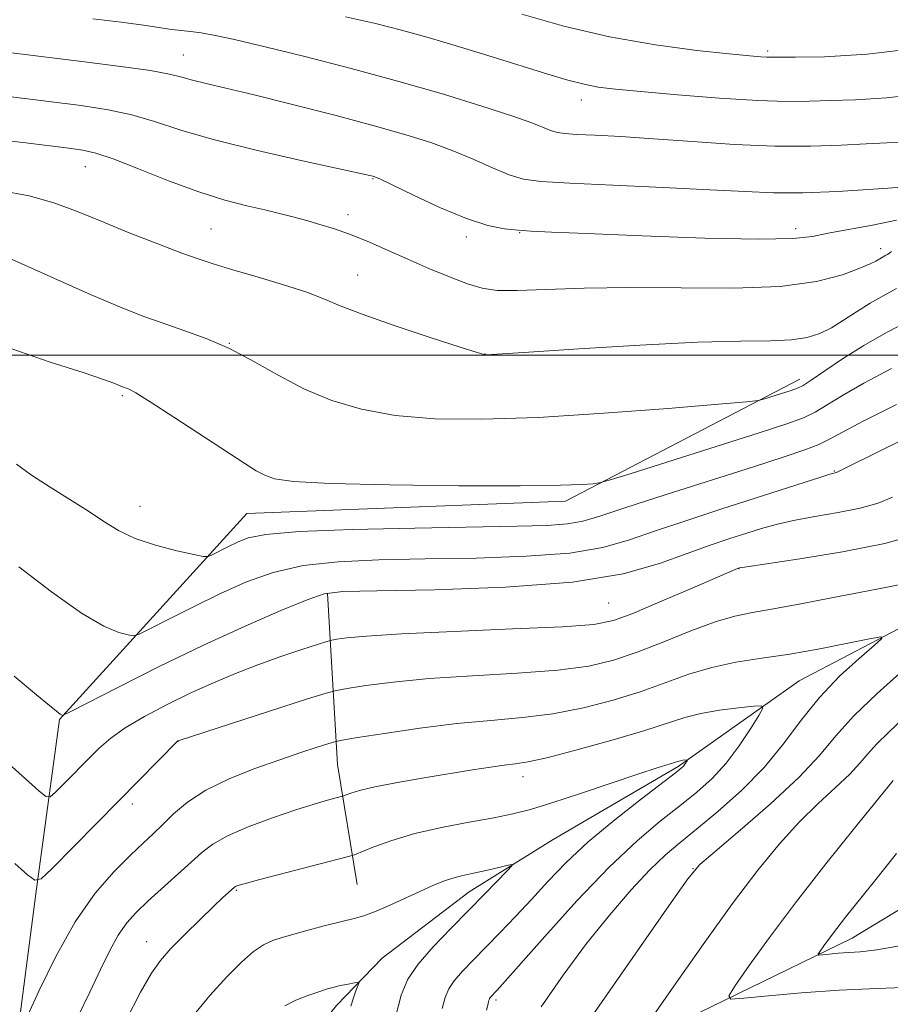
# Model space of a CAD drawing. Extents: x 2139800 to 2142700, y 347300 to 350200.
# Drawn here: x 2141710 to 2141838, y 348905 to 349049 of the extents above; entities that cross this region are included whole.
import ezdxf

# ---------------------------------------------------------------- set-up
doc = ezdxf.new("R2010")
doc.units = 0
doc.header["$MEASUREMENT"] = 0
for name, color, linetype, lineweight in [('32000', 7, 'Continuous', 0), ('DTM HARD BREAKLINE', 7, 'Continuous', 0), ('DTM SPOT ELEVATION', 2, 'Continuous', 13), ('INDEX CONTOUR', 41, 'Continuous', 13), ('INTERMEDIATE CONTOUR', 44, 'Continuous', 0)]:
    doc.layers.add(name, color=color, linetype=linetype, lineweight=lineweight)

msp = doc.modelspace()

# ---------------------------------------------------------------- linework, layer by layer
at = {"layer": '32000', "flags": 128}
msp.add_lwpolyline([(2140000, 349000), (2142500, 349000)], dxfattribs=at)
at = {"layer": 'DTM HARD BREAKLINE'}
for points in [[(2141755.41, 348856.2, 965.45), (2141785.44, 348892.07, 975.87), (2141831.98, 348914.7, 982.76), (2141863.2, 348933.64, 986.32), (2141899.68, 348945.49, 991.51), (2141920.46, 348956.12, 996.83), (2141959.5, 348959.68, 1005.31), (2141980.97, 348974.42, 1009.89), (2141984.98, 348980.76, 1010.28), (2141995.89, 348993.39, 1012.61), (2142022.39, 348999.61, 1013.75), (2142062.38, 349011.61, 1018.02), (2142094.27, 349020.02, 1019.88), (2142114.51, 349021.79, 1020.83), (2142130.83, 349051.46, 1021.89), (2142149.39, 349065.43, 1023.81), (2142193.38, 349082.73, 1031.27), (2142231.24, 349104.26, 1037.63), (2142253.4, 349139.01, 1042.08), (2142270.23, 349175.48, 1047.07), (2142292.82, 349225.08, 1052.22), (2142302.88, 349264.13, 1055.09)], [(2141940.79, 349054.42, 988.17), (2141927.66, 349045.32, 986), (2141916.14, 349033.11, 982.83), (2141905.81, 349017.79, 981.1), (2141890.39, 349007.7, 980.07), (2141873.13, 348998.05, 978.4), (2141864.7, 348985.59, 976.89), (2141859.99, 348974.11, 976.05), (2141846.02, 348963.79, 974.8), (2141824.19, 348952.35, 972.88), (2141806.47, 348939.82, 969.75), (2141788.16, 348929.15, 968.59), (2141775.88, 348921.49, 967.32), (2141763.16, 348911.77, 966.6), (2141756.45, 348904.86, 965.4), (2141750.99, 348898.13, 964.44), (2141746.88, 348884.98, 963.68), (2141745.65, 348871.59, 962.33), (2141744.07, 348862.13, 961.72), (2141742.28, 348852.66, 961.45), (2141741.37, 348849.75, 961.31)], [(2141361.98, 348812, 956.56), (2141390.3, 348829.95, 956.92), (2141406.66, 348848.69, 957.21), (2141418.97, 348857.79, 957.46), (2141438.43, 348862.46, 959.93), (2141471.14, 348870.85, 962.44), (2141505.13, 348895.94, 965.92), (2141538.83, 348915.05, 967.76), (2141565.58, 348924.36, 968.92), (2141587.42, 348922.59, 969.17), (2141605.68, 348915.52, 969.39), (2141622.72, 348910.11, 969.07), (2141634.85, 348907.05, 968.84), (2141645.3, 348902.15, 968.13), (2141653.91, 348898.73, 967.35), (2141680.46, 348893.8, 971.19), (2141703.56, 348894.08, 973.16), (2141709.4, 348897.92, 973.85), (2141712.42, 348921.19, 975.75), (2141715.88, 348946.72, 979.9), (2141743.35, 348976.85, 985.11), (2141790, 348978.65, 985.56), (2141824.29, 348996.51, 988.53)], [(2141755.14, 348965.13, 979.86), (2141756.63, 348940.14, 973.07), (2141759.47, 348922.57, 969.03)]]:
    msp.add_polyline3d(points, dxfattribs=at)
at = {"layer": 'DTM SPOT ELEVATION'}
for p in [(2141734.02, 349043.95, 996.84), (2141819.57, 349044.51, 1002.28), (2141792.32, 349037.34, 999.4), (2141719.69, 349027.58, 991.25), (2141761.78, 349025.85, 993.9), (2141758.15, 349020.58, 992.53), (2141738.09, 349018.46, 990.91), (2141783.26, 349017.95, 993.93), (2141823.7, 349018.52, 994.54), (2141775.46, 349017.3, 993.52), (2141836.15, 349015.6, 992.48), (2141759.58, 349011.73, 990.81), (2141740.76, 349001.75, 988.02), (2141778.19, 349000.2, 990.03), (2141725.08, 348994.1, 985.77), (2141829.34, 348983.07, 982.1), (2141727.68, 348977.91, 984.77), (2141815.38, 348968.8, 977.96), (2141796.3, 348963.76, 979.02), (2141733.23, 348943.53, 975.98), (2141783.75, 348938.35, 971.42), (2141726.58, 348934.36, 975.55), (2141808.65, 348924.88, 975.95), (2141741.78, 348921.73, 969.85), (2141728.67, 348914.2, 970.72), (2141779.79, 348905.65, 972.31)]:
    msp.add_point(p, dxfattribs=at)
at = {"layer": 'INDEX CONTOUR'}
for points in [[(2141757.794, 349049.529, 1000), (2141762.184, 349048.54, 1000), (2141765.979, 349047.583, 1000), (2141769.901, 349046.485, 1000), (2141774.454, 349045.131, 1000), (2141779.264, 349043.662, 1000), (2141787.41, 349041.143, 1000), (2141790.337, 349040.274, 1000), (2141792.7, 349039.654, 1000), (2141794.788, 349039.244, 1000), (2141797.292, 349038.931, 1000), (2141801.007, 349038.583, 1000), (2141806.389, 349038.115, 1000), (2141812.526, 349037.628, 1000), (2141818.169, 349037.269, 1000), (2141822.408, 349037.145, 1000), (2141825.691, 349037.187, 1000), (2141828.809, 349037.286, 1000), (2141832.459, 349037.387, 1000), (2141836.972, 349037.654, 1000), (2141842.589, 349038.307, 1000)], [(2141707.223, 349024.109, 990), (2141711.464, 349023.341, 990), (2141715.055, 349022.336, 990), (2141718.408, 349021.088, 990), (2141722.001, 349019.607, 990), (2141726.123, 349017.941, 990), (2141730.292, 349016.306, 990), (2141733.833, 349014.955, 990), (2141736.33, 349014.049, 990), (2141738.405, 349013.376, 990), (2141740.938, 349012.629, 990), (2141744.513, 349011.589, 990), (2141748.535, 349010.381, 990), (2141752.111, 349009.217, 990), (2141754.683, 349008.231, 990), (2141757.013, 349007.244, 990), (2141760.198, 349005.997, 990), (2141764.915, 349004.346, 990), (2141770.177, 349002.599, 990), (2141774.576, 349001.177, 990), (2141777.07, 349000.389, 990), (2141778.073, 349000.101, 990), (2141778.361, 349000.068, 990), (2141784.64, 349000.484, 990), (2141791.944, 349000.956, 990), (2141800.854, 349001.488, 990), (2141809.29, 349001.901, 990), (2141815.621, 349002.077, 990), (2141820.009, 349002.135, 990), (2141823.068, 349002.256, 990), (2141825.353, 349002.59, 990), (2141827.207, 349003.177, 990), (2141828.914, 349004.03, 990), (2141830.708, 349005.134, 990), (2141832.608, 349006.379, 990), (2141834.581, 349007.625, 990), (2141836.571, 349008.759, 990), (2141838.43, 349009.754, 990)], [(2141709.29, 348953.04, 980), (2141712.53, 348950.315, 980), (2141714.442, 348948.736, 980), (2141715.475, 348947.913, 980), (2141716.024, 348947.504, 980), (2141716.274, 348947.343, 980), (2141716.36, 348947.309, 980), (2141716.525, 348947.369, 980), (2141717.456, 348947.837, 980), (2141724.525, 348951.448, 980), (2141730.52, 348954.453, 980), (2141736.996, 348957.591, 980), (2141743.096, 348960.389, 980), (2141748.298, 348962.649, 980), (2141752.164, 348964.239, 980), (2141754.663, 348965.096, 980), (2141757.393, 348965.436, 980), (2141762.361, 348965.547, 980), (2141770.841, 348965.694, 980), (2141781.181, 348966.061, 980), (2141790.998, 348966.812, 980), (2141798.44, 348968.035, 980), (2141803.771, 348969.521, 980), (2141807.788, 348970.986, 980), (2141811.16, 348972.203, 980), (2141814.06, 348973.179, 980), (2141816.537, 348973.978, 980), (2141818.694, 348974.659, 980), (2141820.85, 348975.265, 980), (2141823.379, 348975.833, 980), (2141826.513, 348976.401, 980), (2141829.922, 348976.996, 980), (2141833.132, 348977.648, 980), (2141835.773, 348978.383, 980), (2141837.885, 348979.236, 980)], [(2141725.676, 348902.738, 970), (2141727.783, 348906.809, 970), (2141729.355, 348909.58, 970), (2141730.681, 348911.464, 970), (2141732.211, 348913.179, 970), (2141734.244, 348915.253, 970), (2141736.475, 348917.453, 970), (2141738.448, 348919.358, 970), (2141739.812, 348920.648, 970), (2141741.532, 348922.194, 970), (2141741.689, 348922.284, 970), (2141742.001, 348922.402, 970), (2141742.937, 348922.672, 970), (2141745.041, 348923.234, 970), (2141758.032, 348926.602, 970), (2141759.088, 348926.93, 970), (2141761.933, 348928.081, 970), (2141764.548, 348929.02, 970), (2141767.907, 348930.005, 970), (2141771.853, 348930.899, 970), (2141775.903, 348931.673, 970), (2141779.495, 348932.326, 970), (2141782.292, 348932.892, 970), (2141784.861, 348933.549, 970), (2141787.991, 348934.508, 970), (2141792.179, 348935.888, 970), (2141800.739, 348938.767, 970), (2141803.405, 348939.638, 970), (2141806.573, 348940.614, 970), (2141806.841, 348940.683, 970), (2141807.145, 348940.735, 970), (2141807.825, 348940.809, 970), (2141807.848, 348940.77, 970), (2141807.782, 348940.651, 970), (2141807.463, 348940.158, 970), (2141807.25, 348939.876, 970), (2141806.939, 348939.566, 970), (2141806.113, 348938.907, 970), (2141801.099, 348935.098, 970), (2141797.189, 348932.035, 970), (2141793.314, 348928.798, 970), (2141790.084, 348925.779, 970), (2141787.403, 348922.997, 970), (2141785.003, 348920.381, 970), (2141782.669, 348917.879, 970), (2141780.42, 348915.527, 970), (2141776.468, 348911.496, 970), (2141774.904, 348909.864, 970), (2141773.703, 348908.479, 970), (2141772.892, 348907.281, 970), (2141772.355, 348906.025, 970), (2141771.939, 348904.417, 970)], [(2141837.974, 348937.764, 980), (2141832.501, 348931.041, 980), (2141828.119, 348925.586, 980), (2141823.669, 348919.906, 980), (2141819.858, 348914.83, 980), (2141816.896, 348910.723, 980), (2141814.868, 348907.833, 980), (2141813.893, 348906.297, 980), (2141814.214, 348905.801, 980), (2141816.105, 348905.919, 980), (2141819.697, 348906.279, 980), (2141824.543, 348906.713, 980), (2141830.051, 348907.103, 980), (2141835.642, 348907.367, 980), (2141840.785, 348907.549, 980)]]:
    msp.add_polyline3d(points, dxfattribs=at)
at = {"layer": 'INTERMEDIATE CONTOUR'}
for points in [[(2141783.578, 349049.914, 1002), (2141789.732, 349048.181, 1002), (2141796.447, 349046.593, 1002), (2141803.156, 349045.412, 1002), (2141809.217, 349044.617, 1002), (2141813.972, 349044.116, 1002), (2141816.968, 349043.824, 1002), (2141818.582, 349043.677, 1002), (2141819.398, 349043.621, 1002), (2141820.025, 349043.606, 1002), (2141823.592, 349043.63, 1002), (2141827.884, 349043.697, 1002), (2141834.177, 349044.064, 1002), (2141842.467, 349045.031, 1002), (2141852.417, 349046.75, 1002), (2141862.332, 349048.767, 1002), (2141870.184, 349050.48, 1002)], [(2141720.788, 349049.259, 998), (2141724.95, 349048.73, 998), (2141728.18, 349048.286, 998), (2141732.349, 349047.69, 998), (2141735.093, 349047.381, 998), (2141736.643, 349047.167, 998), (2141738.727, 349046.797, 998), (2141741.722, 349046.165, 998), (2141746.024, 349045.162, 998), (2141751.836, 349043.723, 998), (2141758.606, 349041.971, 998), (2141765.591, 349040.076, 998), (2141772.113, 349038.198, 998), (2141777.751, 349036.478, 998), (2141782.145, 349035.045, 998), (2141785.075, 349033.996, 998), (2141787.962, 349032.844, 998), (2141788.829, 349032.585, 998), (2141789.9, 349032.438, 998), (2141791.612, 349032.333, 998), (2141794.321, 349032.203, 998), (2141798.084, 349032.005, 998), (2141802.882, 349031.698, 998), (2141808.598, 349031.277, 998), (2141814.724, 349030.859, 998), (2141820.655, 349030.595, 998), (2141825.891, 349030.589, 998), (2141830.343, 349030.75, 998), (2141834.026, 349030.943, 998), (2141837.033, 349031.076, 998), (2141839.768, 349031.244, 998)], [(2141708.478, 349044.317, 996), (2141719.544, 349042.956, 996), (2141724.903, 349042.278, 996), (2141729.221, 349041.667, 996), (2141732.021, 349041.156, 996), (2141733.817, 349040.709, 996), (2141735.367, 349040.271, 996), (2141737.368, 349039.773, 996), (2141740.261, 349039.094, 996), (2141744.423, 349038.095, 996), (2141749.999, 349036.706, 996), (2141756.197, 349035.116, 996), (2141761.99, 349033.581, 996), (2141766.601, 349032.285, 996), (2141770.251, 349031.135, 996), (2141773.412, 349029.97, 996), (2141776.445, 349028.688, 996), (2141779.279, 349027.436, 996), (2141781.736, 349026.422, 996), (2141783.841, 349025.792, 996), (2141786.444, 349025.435, 996), (2141790.6, 349025.179, 996), (2141796.925, 349024.887, 996), (2141804.288, 349024.559, 996), (2141811.117, 349024.234, 996), (2141816.288, 349023.955, 996), (2141820.458, 349023.782, 996), (2141824.733, 349023.783, 996), (2141829.846, 349023.991, 996), (2141835.053, 349024.308, 996), (2141842.833, 349024.86, 996)], [(2141702.889, 349038.573, 994), (2141719.054, 349036.539, 994), (2141723.011, 349035.94, 994), (2141726.483, 349035.198, 994), (2141729.837, 349034.199, 994), (2141733.655, 349032.955, 994), (2141738.575, 349031.511, 994), (2141744.883, 349029.946, 994), (2141751.468, 349028.463, 994), (2141761.363, 349026.323, 994), (2141761.79, 349026.218, 994), (2141762.096, 349026.114, 994), (2141762.878, 349025.76, 994), (2141767.814, 349023.379, 994), (2141771.696, 349021.582, 994), (2141775.509, 349020, 994), (2141778.611, 349019.009, 994), (2141781.047, 349018.511, 994), (2141783.04, 349018.291, 994), (2141784.978, 349018.157, 994), (2141787.927, 349018.016, 994), (2141793.122, 349017.8, 994), (2141801.197, 349017.477, 994), (2141810.384, 349017.158, 994), (2141818.313, 349016.99, 994), (2141823.267, 349017.083, 994), (2141826.134, 349017.397, 994), (2141828.457, 349017.854, 994), (2141834.934, 349019.025, 994), (2141838.466, 349019.769, 994)], [(2141707.071, 349031.554, 992), (2141710.962, 349031.096, 992), (2141717.264, 349030.31, 992), (2141719.315, 349030.025, 992), (2141721.213, 349029.589, 992), (2141723.745, 349028.729, 992), (2141727.448, 349027.284, 992), (2141731.864, 349025.546, 992), (2141736.284, 349023.919, 992), (2141740.129, 349022.715, 992), (2141743.336, 349021.882, 992), (2141745.972, 349021.275, 992), (2141748.136, 349020.762, 992), (2141750.045, 349020.276, 992), (2141751.944, 349019.759, 992), (2141754.033, 349019.161, 992), (2141756.317, 349018.445, 992), (2141758.75, 349017.579, 992), (2141761.305, 349016.542, 992), (2141764.01, 349015.36, 992), (2141766.909, 349014.068, 992), (2141769.987, 349012.725, 992), (2141773.001, 349011.469, 992), (2141775.65, 349010.459, 992), (2141777.801, 349009.814, 992), (2141779.992, 349009.507, 992), (2141782.93, 349009.467, 992), (2141792.718, 349009.816, 992), (2141799.4, 349009.922, 992), (2141806.942, 349009.854, 992), (2141814.575, 349009.814, 992), (2141821.405, 349010.073, 992), (2141826.723, 349010.805, 992), (2141830.552, 349011.797, 992), (2141833.103, 349012.739, 992), (2141834.609, 349013.39, 992), (2141835.404, 349013.792, 992), (2141836.231, 349014.276, 992), (2141836.894, 349014.634, 992), (2141837.118, 349014.773, 992), (2141837.457, 349015.016, 992), (2141837.725, 349015.173, 992)], [(2141704.676, 349015.914, 988), (2141715.07, 349011.271, 988), (2141720.563, 349008.852, 988), (2141724.823, 349007.04, 988), (2141728.127, 349005.732, 988), (2141731.067, 349004.68, 988), (2141734.131, 349003.651, 988), (2141737.387, 349002.473, 988), (2141740.798, 349000.989, 988), (2141744.334, 348999.114, 988), (2141747.996, 348997.048, 988), (2141751.792, 348995.064, 988), (2141755.767, 348993.392, 988), (2141760.115, 348992.097, 988), (2141765.065, 348991.202, 988), (2141770.857, 348990.722, 988), (2141777.755, 348990.639, 988), (2141786.033, 348990.924, 988), (2141795.614, 348991.516, 988), (2141805.014, 348992.228, 988), (2141812.401, 348992.838, 988), (2141816.496, 348993.19, 988), (2141818.237, 348993.394, 988), (2141819.116, 348993.622, 988), (2141823.042, 348994.868, 988), (2141823.941, 348995.176, 988), (2141824.766, 348995.589, 988), (2141825.98, 348996.382, 988), (2141827.935, 348997.74, 988), (2141830.553, 348999.507, 988), (2141833.651, 349001.436, 988), (2141837.009, 349003.314, 988), (2141840.282, 349005.049, 988)], [(2141708.927, 349000.954, 986), (2141714.552, 348999.021, 986), (2141719.347, 348997.479, 986), (2141722.348, 348996.484, 986), (2141723.883, 348995.926, 986), (2141725.394, 348995.3, 986), (2141725.698, 348995.191, 986), (2141726.105, 348995.025, 986), (2141727.077, 348994.486, 986), (2141729.159, 348993.197, 986), (2141732.631, 348990.962, 986), (2141743.05, 348984.155, 986), (2141744.72, 348983.117, 986), (2141745.958, 348982.454, 986), (2141747.381, 348981.941, 986), (2141750.148, 348981.533, 986), (2141755.555, 348981.227, 986), (2141764.26, 348981.024, 986), (2141774.368, 348980.919, 986), (2141783.347, 348980.909, 986), (2141789.253, 348980.984, 986), (2141792.488, 348981.1, 986), (2141794.04, 348981.208, 986), (2141794.939, 348981.323, 986), (2141796.379, 348981.716, 986), (2141799.593, 348982.726, 986), (2141818.331, 348988.671, 986), (2141822.406, 348989.985, 986), (2141824.836, 348990.864, 986), (2141826.527, 348991.676, 986), (2141828.29, 348992.736, 986), (2141830.552, 348994.138, 986), (2141833.648, 348995.92, 986), (2141837.722, 348998.068, 986)], [(2141709.591, 348984.072, 984), (2141711.808, 348982.457, 984), (2141714.522, 348980.689, 984), (2141717.436, 348978.886, 984), (2141720.151, 348977.176, 984), (2141722.412, 348975.662, 984), (2141724.533, 348974.344, 984), (2141726.966, 348973.198, 984), (2141729.978, 348972.21, 984), (2141733.069, 348971.414, 984), (2141735.55, 348970.855, 984), (2141736.949, 348970.571, 984), (2141737.654, 348970.563, 984), (2141738.268, 348970.825, 984), (2141740.563, 348971.985, 984), (2141741.97, 348972.666, 984), (2141743.507, 348973.278, 984), (2141746.122, 348973.794, 984), (2141750.992, 348974.206, 984), (2141758.762, 348974.513, 984), (2141767.947, 348974.73, 984), (2141782.931, 348974.987, 984), (2141787.314, 348975.114, 984), (2141790.28, 348975.328, 984), (2141792.509, 348975.716, 984), (2141794.993, 348976.447, 984), (2141798.802, 348977.708, 984), (2141804.584, 348979.582, 984), (2141817.491, 348983.701, 984), (2141822.018, 348985.158, 984), (2141825.05, 348986.184, 984), (2141827.075, 348986.971, 984), (2141828.645, 348987.733, 984), (2141830.551, 348988.769, 984), (2141833.646, 348990.403, 984), (2141838.435, 348992.822, 984)], [(2141709.93, 348969.049, 982), (2141714.755, 348965.368, 982), (2141719.106, 348962.27, 982), (2141722.374, 348960.365, 982), (2141724.593, 348959.442, 982), (2141725.955, 348959.082, 982), (2141726.737, 348958.97, 982), (2141727.555, 348959.2, 982), (2141729.111, 348959.97, 982), (2141731.893, 348961.39, 982), (2141735.542, 348963.219, 982), (2141739.483, 348965.129, 982), (2141743.302, 348966.834, 982), (2141747.21, 348968.222, 982), (2141751.578, 348969.223, 982), (2141756.712, 348969.804, 982), (2141762.67, 348970.083, 982), (2141769.446, 348970.213, 982), (2141776.886, 348970.34, 982), (2141784.247, 348970.588, 982), (2141790.639, 348971.07, 982), (2141795.474, 348971.876, 982), (2141799.382, 348972.984, 982), (2141803.295, 348974.347, 982), (2141807.896, 348975.901, 982), (2141812.875, 348977.518, 982), (2141827.394, 348982.183, 982), (2141828.713, 348982.592, 982), (2141829.646, 348982.847, 982), (2141829.747, 348982.887, 982), (2141830.054, 348983.066, 982), (2141831.203, 348983.651, 982), (2141839.597, 348987.787, 982)], [(2141708.467, 348940.201, 978), (2141712.89, 348936.283, 978), (2141713.918, 348935.441, 978), (2141714.553, 348935.389, 978), (2141715.339, 348936.08, 978), (2141721.72, 348942.497, 978), (2141723.396, 348943.967, 978), (2141725.53, 348945.486, 978), (2141728.371, 348947.164, 978), (2141731.689, 348948.913, 978), (2141735.134, 348950.593, 978), (2141738.436, 348952.099, 978), (2141741.655, 348953.455, 978), (2141744.927, 348954.715, 978), (2141748.293, 348955.905, 978), (2141751.383, 348956.939, 978), (2141755.046, 348958.117, 978), (2141755.772, 348958.309, 978), (2141756.531, 348958.442, 978), (2141757.973, 348958.647, 978), (2141760.863, 348958.928, 978), (2141765.991, 348959.258, 978), (2141773.661, 348959.609, 978), (2141782.228, 348959.96, 978), (2141789.554, 348960.292, 978), (2141794.14, 348960.633, 978), (2141797.01, 348961.196, 978), (2141799.825, 348962.244, 978), (2141803.776, 348963.907, 978), (2141808.18, 348965.799, 978), (2141815.193, 348968.826, 978), (2141815.462, 348968.893, 978), (2141816.556, 348969.067, 978), (2141824.305, 348970.207, 978), (2141830.536, 348971.232, 978), (2141836.743, 348972.484, 978), (2141841.9, 348973.919, 978)], [(2141709.378, 348925.616, 976), (2141711.214, 348923.987, 976), (2141712.289, 348923.181, 976), (2141713.21, 348923.412, 976), (2141714.769, 348924.88, 976), (2141724.61, 348934.805, 976), (2141733.249, 348943.6, 976), (2141733.421, 348943.66, 976), (2141752.213, 348949.71, 976), (2141754.944, 348950.576, 976), (2141756.452, 348950.975, 976), (2141758.027, 348951.25, 976), (2141760.738, 348951.666, 976), (2141764.757, 348952.183, 976), (2141770.033, 348952.686, 976), (2141776.365, 348953.094, 976), (2141782.954, 348953.47, 976), (2141788.848, 348953.916, 976), (2141793.382, 348954.526, 976), (2141797.019, 348955.383, 976), (2141800.503, 348956.565, 976), (2141804.373, 348958.08, 976), (2141808.339, 348959.666, 976), (2141811.901, 348960.99, 976), (2141814.757, 348961.824, 976), (2141817.385, 348962.361, 976), (2141820.459, 348962.898, 976), (2141824.437, 348963.653, 976), (2141828.914, 348964.532, 976), (2141833.266, 348965.364, 976), (2141837.062, 348966.051, 976), (2141840.631, 348966.795, 976)], [(2141711.044, 348902.924, 974), (2141712.871, 348906.968, 974), (2141715.351, 348912.054, 974), (2141718.197, 348917.113, 974), (2141721.134, 348921.277, 974), (2141723.914, 348924.484, 974), (2141726.298, 348926.874, 974), (2141728.134, 348928.617, 974), (2141729.614, 348930.001, 974), (2141731.016, 348931.347, 974), (2141732.611, 348932.9, 974), (2141734.633, 348934.609, 974), (2141737.305, 348936.351, 974), (2141740.731, 348938.011, 974), (2141744.523, 348939.522, 974), (2141748.171, 348940.824, 974), (2141751.241, 348941.87, 974), (2141753.606, 348942.653, 974), (2141755.214, 348943.173, 974), (2141756.181, 348943.466, 974), (2141757.298, 348943.695, 974), (2141759.522, 348944.058, 974), (2141763.502, 348944.685, 974), (2141768.651, 348945.438, 974), (2141774.076, 348946.114, 974), (2141779.069, 348946.579, 974), (2141783.68, 348946.981, 974), (2141788.142, 348947.539, 974), (2141792.621, 348948.417, 974), (2141796.99, 348949.554, 974), (2141801.054, 348950.83, 974), (2141808.056, 348953.339, 974), (2141811.397, 348954.343, 974), (2141814.919, 348955.077, 974), (2141818.711, 348955.667, 974), (2141822.833, 348956.292, 974), (2141827.223, 348957.067, 974), (2141831.329, 348957.869, 974), (2141834.478, 348958.516, 974), (2141836.135, 348958.819, 974), (2141836.319, 348958.572, 974), (2141835.188, 348957.562, 974), (2141832.962, 348955.656, 974), (2141830.108, 348953.029, 974), (2141827.155, 348949.934, 974), (2141824.487, 348946.599, 974), (2141821.903, 348943.147, 974), (2141819.058, 348939.677, 974), (2141815.742, 348936.306, 974), (2141812.29, 348933.226, 974), (2141809.174, 348930.647, 974), (2141806.709, 348928.658, 974), (2141804.586, 348926.852, 974), (2141802.34, 348924.7, 974), (2141799.612, 348921.788, 974), (2141796.467, 348918.146, 974), (2141793.075, 348913.921, 974), (2141789.634, 348909.304, 974), (2141786.446, 348904.667, 974)], [(2141842.653, 348956.825, 976), (2141835.607, 348950.527, 976), (2141832.208, 348947.255, 976), (2141829.589, 348944.329, 976), (2141827.182, 348941.462, 976), (2141824.16, 348938.218, 976), (2141820.022, 348934.369, 976), (2141815.557, 348930.503, 976), (2141811.876, 348927.413, 976), (2141809.666, 348925.475, 976), (2141807.895, 348923.395, 976), (2141805.105, 348919.463, 976), (2141790.069, 348897.882, 976)], [(2141718.558, 348903.105, 972), (2141720.356, 348906.804, 972), (2141721.909, 348910.106, 972), (2141723.262, 348912.899, 972), (2141724.507, 348915.167, 972), (2141725.747, 348916.947, 972), (2141727.136, 348918.492, 972), (2141728.841, 348920.107, 972), (2141735.181, 348925.816, 972), (2141736.764, 348927.265, 972), (2141738.34, 348928.477, 972), (2141740.478, 348929.67, 972), (2141743.544, 348930.992, 972), (2141747.097, 348932.327, 972), (2141750.491, 348933.492, 972), (2141753.199, 348934.344, 972), (2141755.161, 348934.907, 972), (2141757.119, 348935.422, 972), (2141757.487, 348935.536, 972), (2141757.854, 348935.684, 972), (2141758.534, 348935.946, 972), (2141759.838, 348936.338, 972), (2141762.075, 348936.857, 972), (2141765.393, 348937.488, 972), (2141769.3, 348938.162, 972), (2141776.393, 348939.322, 972), (2141778.993, 348939.725, 972), (2141781.01, 348940.005, 972), (2141782.63, 348940.201, 972), (2141784.513, 348940.508, 972), (2141787.436, 348941.163, 972), (2141791.859, 348942.309, 972), (2141796.961, 348943.724, 972), (2141801.604, 348945.096, 972), (2141807.452, 348946.979, 972), (2141809.809, 348947.584, 972), (2141812.546, 348948.058, 972), (2141815.301, 348948.413, 972), (2141817.492, 348948.65, 972), (2141818.665, 348948.718, 972), (2141818.868, 348948.369, 972), (2141818.276, 348947.303, 972), (2141817.063, 348945.351, 972), (2141815.408, 348942.864, 972), (2141813.489, 348940.325, 972), (2141811.44, 348938.099, 972), (2141809.214, 348936.087, 972), (2141806.719, 348934.074, 972), (2141803.851, 348931.817, 972), (2141800.463, 348928.959, 972), (2141796.394, 348925.116, 972), (2141791.658, 348920.156, 972), (2141786.964, 348914.971, 972), (2141779.975, 348907.089, 972), (2141778.973, 348906.03, 972), (2141778.864, 348905.869, 972), (2141778.792, 348905.7, 972), (2141778.736, 348905.485, 972), (2141778.653, 348905.113, 972), (2141778.41, 348904.198, 972)], [(2141839.437, 348946.839, 978), (2141837.27, 348944.801, 978), (2141835.556, 348943.14, 978), (2141834.273, 348941.707, 978), (2141833.094, 348940.303, 978), (2141831.614, 348938.714, 978), (2141829.535, 348936.765, 978), (2141826.984, 348934.425, 978), (2141824.193, 348931.7, 978), (2141821.312, 348928.54, 978), (2141818.155, 348924.672, 978), (2141814.454, 348919.766, 978), (2141810.128, 348913.766, 978), (2141805.847, 348907.697, 978), (2141802.468, 348902.858, 978)], [(2141838.465, 348927.117, 982), (2141835.212, 348923.039, 982), (2141830.996, 348917.796, 982), (2141829.691, 348916.134, 982), (2141828.642, 348914.736, 982), (2141827.826, 348913.605, 982), (2141827.268, 348912.809, 982), (2141827, 348912.386, 982), (2141827.088, 348912.249, 982), (2141827.609, 348912.282, 982), (2141828.598, 348912.381, 982), (2141829.932, 348912.501, 982), (2141831.449, 348912.608, 982), (2141833.134, 348912.715, 982), (2141835.573, 348913.006, 982), (2141839.498, 348913.708, 982)], [(2141735.233, 348903.053, 968), (2141737.925, 348906.331, 968), (2141740.39, 348909.077, 968), (2141742.537, 348911.221, 968), (2141744.322, 348912.766, 968), (2141745.781, 348913.758, 968), (2141747.258, 348914.419, 968), (2141749.176, 348915.012, 968), (2141751.79, 348915.732, 968), (2141754.672, 348916.495, 968), (2141757.228, 348917.148, 968), (2141759.046, 348917.598, 968), (2141760.467, 348918, 968), (2141762.017, 348918.572, 968), (2141764.074, 348919.46, 968), (2141768.676, 348921.561, 968), (2141770.566, 348922.398, 968), (2141772.129, 348923.032, 968), (2141773.492, 348923.498, 968), (2141774.775, 348923.838, 968), (2141776.071, 348924.117, 968), (2141777.467, 348924.405, 968), (2141778.993, 348924.749, 968), (2141781.577, 348925.374, 968), (2141782.158, 348925.488, 968), (2141782.124, 348925.274, 968), (2141781.448, 348924.548, 968), (2141778.235, 348921.241, 968), (2141773.244, 348916.197, 968), (2141770.631, 348913.468, 968), (2141768.432, 348910.928, 968), (2141766.92, 348908.694, 968), (2141765.918, 348906.35, 968), (2141765.141, 348903.35, 968)], [(2141748.876, 348904.833, 966), (2141750.518, 348905.628, 966), (2141752.265, 348906.321, 966), (2141753.862, 348906.877, 966), (2141755.119, 348907.275, 966), (2141756.12, 348907.554, 966), (2141757.012, 348907.766, 966), (2141757.902, 348907.954, 966), (2141759.329, 348908.227, 966), (2141759.656, 348908.268, 966), (2141759.722, 348908.145, 966), (2141759.584, 348907.751, 966), (2141759.301, 348907.013, 966), (2141758.942, 348905.988, 966), (2141758.582, 348904.765, 966)]]:
    msp.add_polyline3d(points, dxfattribs=at)

doc.saveas('drawing.dxf')
